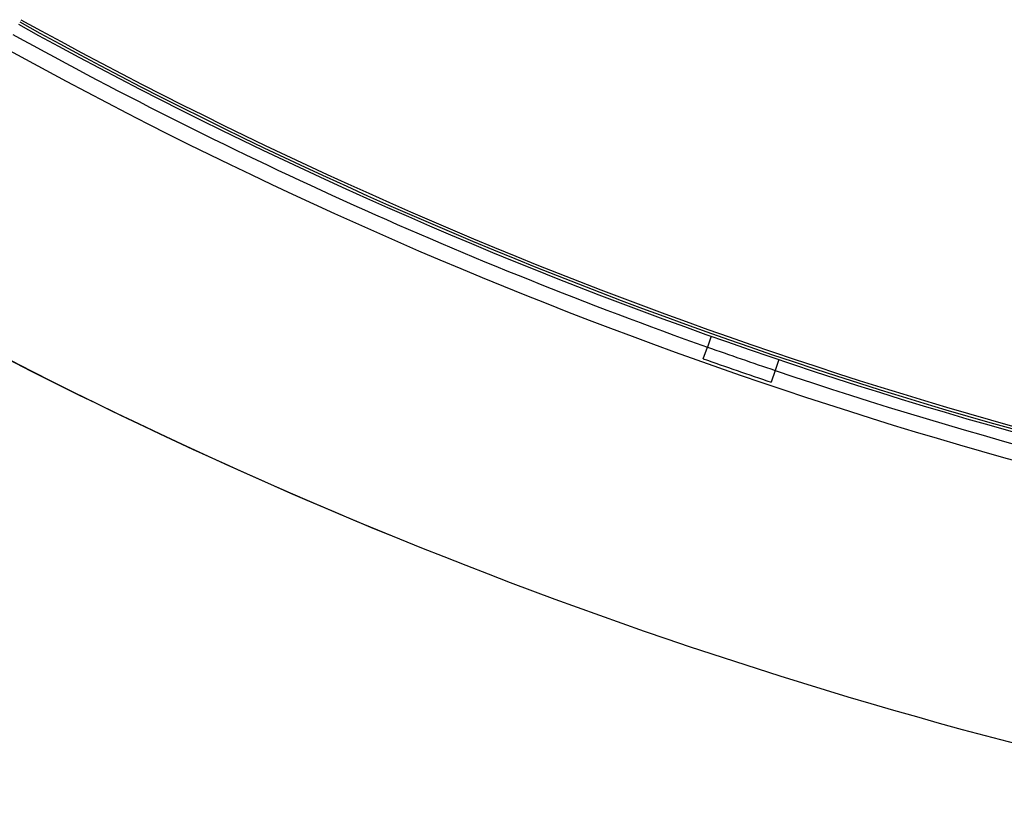
# Model space of a CAD drawing. Extents: x 21 to 298, y 50 to 351.
# Drawn here: x 106 to 109, y 273 to 276 of the extents above; entities that cross this region are included whole.
import ezdxf

# ---------------------------------------------------------------- set-up
doc = ezdxf.new("R2010")
doc.units = 0
for name, color, linetype in [('24D16262_1-BOTTO', 7, 'CONTINUOUS'), ('24D16272-TOP_COV', 7, 'CONTINUOUS'), ('24F49332_FRONT_P', 7, 'CONTINUOUS'), ('DEFAULT', 7, 'CONTINUOUS')]:
    doc.layers.add(name, color=color, linetype=linetype)

# ---------------------------------------------------------------- blocks, each defined once
blk = doc.blocks.new('SE')
at = {"layer": '24D16262_1-BOTTO', "color": 7, "linetype": 'CONTINUOUS'}
blk.add_arc((113.0683, 289.3576), 16.5084, 241.04446, 247.70707, dxfattribs=at)
at = {"layer": '24D16272-TOP_COV', "color": 7, "linetype": 'CONTINUOUS'}
for radius in [15.493, 15.4842, 15.5019]:
    blk.add_arc((113.0683, 289.3576), radius, 241.04446, 259.16993, dxfattribs=at)
at = {"layer": '24F49332_FRONT_P', "color": 7, "linetype": 'CONTINUOUS'}
for p, q in [((107.8834, 274.7485), (107.8706, 274.7123)), ((107.8567, 274.6731), (107.8706, 274.7123)), ((108.1093, 274.6704), (108.097, 274.6339)), ((108.097, 274.6339), (108.0837, 274.5945))]:
    blk.add_line(p, q, dxfattribs=at)
for centre, radius, start, end in [((113.0683, 289.3576), 15.5405, 241.04446, 250.45991), ((113.0683, 289.3576), 15.5929, 241.04446, 259.16993), ((113.0683, 289.3573), 16.5078, 241.46991, 259.16978), ((113.0683, 289.3576), 15.5403, 250.45991, 251.34321), ((113.0683, 289.3576), 15.5819, 250.45991, 251.34321), ((113.0683, 289.3576), 15.5405, 251.34321, 259.16993)]:
    blk.add_arc(centre, radius, start, end, dxfattribs=at)

msp = doc.modelspace()

# ---------------------------------------------------------------- block references
at = {"layer": 'DEFAULT'}
msp.add_blockref('SE', (0, 0), dxfattribs=at)

doc.saveas('drawing.dxf')
